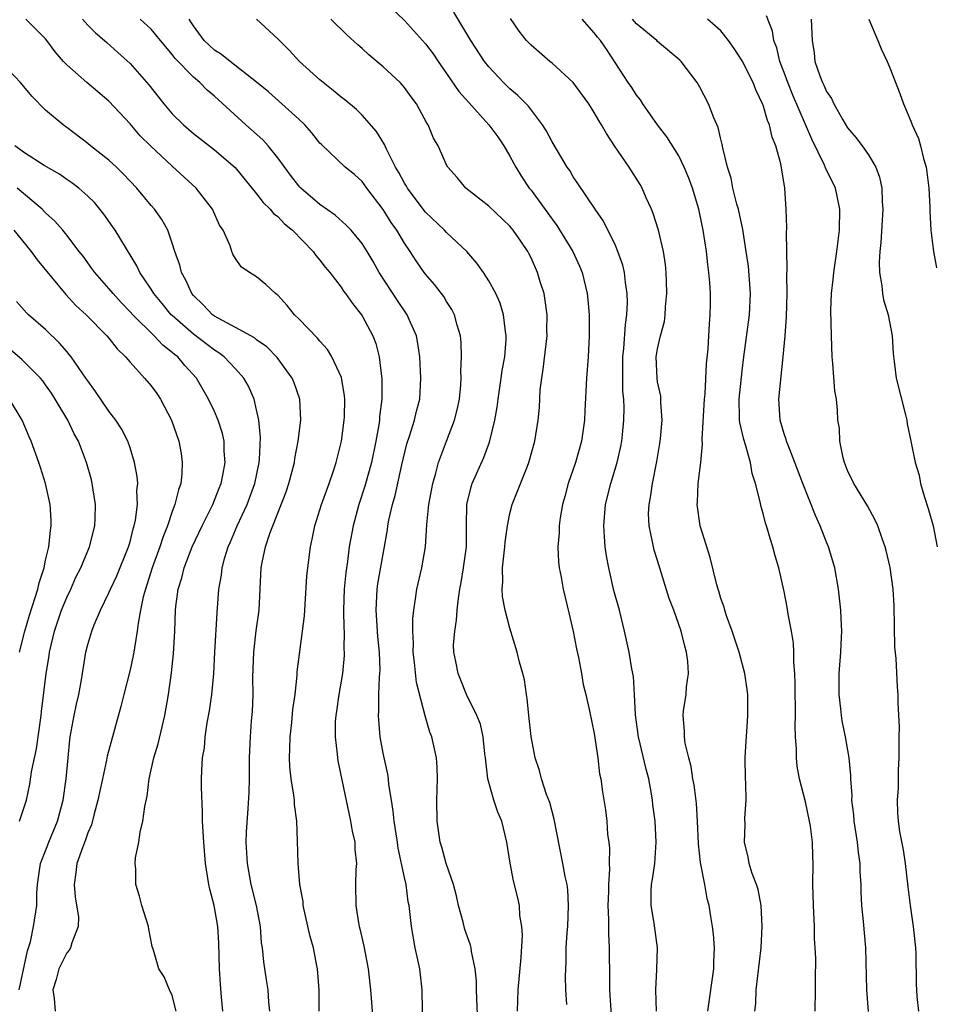
# Model space of a CAD drawing. Units: inches. Extents: x 2535000 to 2538000, y 1560000 to 1563000.
# Drawn here: x 2536079 to 2536165, y 1560114 to 1560207 of the extents above; entities that cross this region are included whole.
import ezdxf

# ---------------------------------------------------------------- set-up
doc = ezdxf.new("R2010")
doc.units = ezdxf.units.IN
doc.header["$MEASUREMENT"] = 0
doc.layers.add('LD25351560_2ft', color=253, linetype='Continuous')

msp = doc.modelspace()

# ---------------------------------------------------------------- linework, layer by layer
at = {"layer": 'LD25351560_2ft'}
for points, elevation in [([(2536112.912, 1560208.912), (2536115, 1560206.876), (2536117, 1560204.671), (2536117.714, 1560203.714), (2536118.194, 1560203), (2536119, 1560201.872), (2536120.173, 1560200.173), (2536121.109, 1560199.109), (2536123.016, 1560197), (2536123.848, 1560195.849), (2536124.44, 1560195), (2536125, 1560194.032), (2536125.554, 1560193), (2536126.109, 1560192.109), (2536126.839, 1560191), (2536127, 1560190.805), (2536129, 1560188.054), (2536129.456, 1560187.456), (2536130.95, 1560185), (2536131.597, 1560183.597), (2536131.846, 1560183), (2536132.334, 1560181), (2536132.4, 1560180.399), (2536132.52, 1560179), (2536132.522, 1560177), (2536132.405, 1560175), (2536132.25, 1560173), (2536132.098, 1560169.901), (2536132.073, 1560169), (2536131.785, 1560167), (2536131.204, 1560165), (2536130.522, 1560163), (2536130.221, 1560161.779), (2536129.997, 1560161), (2536129.759, 1560159.759), (2536129.666, 1560159), (2536129.674, 1560158.326), (2536129.549, 1560157), (2536129.593, 1560155.593), (2536129.677, 1560155), (2536129.86, 1560154.14), (2536130.05, 1560153), (2536130.624, 1560150.624), (2536131, 1560148.968), (2536131.324, 1560147.324), (2536131.505, 1560146.495), (2536131.785, 1560145), (2536131.956, 1560143.956), (2536132.196, 1560143), (2536132.557, 1560141.443), (2536133, 1560139.3), (2536133.333, 1560137), (2536133.499, 1560135.499), (2536133.607, 1560135), (2536133.768, 1560133.768), (2536134.061, 1560132.061), (2536134.178, 1560131), (2536134.261, 1560129.74), (2536134.378, 1560129), (2536134.445, 1560128.445), (2536134.415, 1560127), (2536134.442, 1560126.442), (2536134.34, 1560125), (2536134.336, 1560124.336), (2536134.285, 1560123), (2536134.332, 1560121.668), (2536134.33, 1560120.33), (2536134.406, 1560119), (2536134.419, 1560118.419), (2536134.449, 1560116.449), (2536134.45, 1560115), (2536134.582, 1560112.582)], 8098), ([(2536138.887, 1560113), (2536138.818, 1560115), (2536138.929, 1560116.928), (2536138.985, 1560119), (2536138.675, 1560121.325), (2536138.381, 1560123), (2536138.395, 1560124.395), (2536138.424, 1560125), (2536138.512, 1560125.488), (2536138.729, 1560127), (2536138.866, 1560129), (2536138.752, 1560131), (2536138.546, 1560132.546), (2536138.51, 1560133), (2536138.418, 1560133.582), (2536138.153, 1560135), (2536137.92, 1560135.92), (2536137.192, 1560139), (2536136.91, 1560141.09), (2536136.819, 1560143), (2536136.715, 1560144.715), (2536136.565, 1560145.435), (2536136.317, 1560147), (2536135.875, 1560149), (2536135.371, 1560151), (2536134.864, 1560152.864), (2536134.375, 1560155), (2536134.16, 1560156.161), (2536134.039, 1560157), (2536133.965, 1560157.965), (2536133.91, 1560159), (2536134.069, 1560161), (2536134.55, 1560163), (2536135.154, 1560165), (2536135.504, 1560166.496), (2536135.599, 1560167), (2536135.657, 1560167.657), (2536135.812, 1560169), (2536135.837, 1560170.164), (2536135.797, 1560171), (2536135.71, 1560171.71), (2536135.691, 1560173), (2536135.716, 1560174.284), (2536135.7, 1560175), (2536135.798, 1560175.798), (2536135.941, 1560178.059), (2536136.096, 1560179), (2536136.148, 1560180.148), (2536136.125, 1560181), (2536135.949, 1560182.051), (2536135.849, 1560183), (2536135.693, 1560183.693), (2536135.236, 1560185), (2536135, 1560185.556), (2536133.866, 1560187.866), (2536133.07, 1560189), (2536131.444, 1560191.444), (2536131, 1560192.084), (2536130.666, 1560192.666), (2536130.431, 1560193), (2536129, 1560195.389), (2536128.45, 1560196.45), (2536128.093, 1560197), (2536126.753, 1560198.753), (2536125.764, 1560199.764), (2536125, 1560200.407), (2536124.4, 1560201), (2536123, 1560202.484), (2536122.594, 1560203), (2536121.306, 1560205), (2536119.684, 1560207.684)], 8100), ([(2536106.934, 1560113), (2536106.932, 1560115), (2536106.761, 1560117), (2536106.71, 1560117.29), (2536106.371, 1560119), (2536106.08, 1560120.081), (2536105.421, 1560123), (2536105.395, 1560123.395), (2536105.104, 1560125), (2536104.934, 1560127), (2536104.872, 1560129.128), (2536104.794, 1560131), (2536104.575, 1560132.575), (2536104.575, 1560133), (2536104.535, 1560133.465), (2536104.262, 1560135), (2536104.142, 1560136.142), (2536104.104, 1560137), (2536104.151, 1560137.849), (2536104.187, 1560139), (2536104.336, 1560140.337), (2536104.434, 1560141.566), (2536104.634, 1560143), (2536104.835, 1560144.836), (2536104.85, 1560145.15), (2536105.078, 1560147.078), (2536105.351, 1560149), (2536105.537, 1560150.463), (2536105.767, 1560154.233), (2536105.837, 1560155), (2536106.088, 1560157), (2536106.261, 1560157.739), (2536106.501, 1560159), (2536107.145, 1560161), (2536107.875, 1560163), (2536108.313, 1560164.313), (2536108.529, 1560165), (2536109.03, 1560167.03), (2536109.291, 1560169), (2536109.311, 1560169.311), (2536109.344, 1560171), (2536109.323, 1560171.323), (2536109.04, 1560173.041), (2536108.138, 1560175), (2536107.699, 1560175.699), (2536107, 1560176.479), (2536106.773, 1560176.773), (2536105, 1560178.597), (2536104.589, 1560179), (2536103.882, 1560179.882), (2536103, 1560180.84), (2536102.916, 1560180.916), (2536102.781, 1560181), (2536101.858, 1560181.857), (2536101, 1560182.593), (2536100.334, 1560183), (2536099.545, 1560183.545), (2536099, 1560184.315), (2536098.737, 1560184.737), (2536098.639, 1560185), (2536098.479, 1560185.521), (2536097.815, 1560187), (2536097.487, 1560187.486), (2536096.822, 1560189), (2536095.278, 1560191), (2536093, 1560193.065), (2536090.931, 1560195), (2536089.966, 1560195.966), (2536089, 1560197.086), (2536087, 1560199.228), (2536084.896, 1560201), (2536083, 1560202.677), (2536082.703, 1560203), (2536081.916, 1560203.916), (2536081.119, 1560205), (2536081, 1560205.141), (2536079.12, 1560207)], 8086), ([(2536084.507, 1560207), (2536085, 1560206.456), (2536085.722, 1560205.722), (2536086.571, 1560205), (2536086.786, 1560204.786), (2536087.857, 1560203.857), (2536089, 1560202.808), (2536090.786, 1560200.786), (2536092.209, 1560199), (2536093, 1560198.053), (2536094.059, 1560197), (2536095, 1560196.179), (2536097, 1560194.627), (2536098.948, 1560192.948), (2536101, 1560190.461), (2536101.628, 1560189.628), (2536102.288, 1560189), (2536102.604, 1560188.604), (2536103, 1560188.298), (2536103.625, 1560187.625), (2536104.389, 1560187), (2536106.359, 1560185), (2536106.623, 1560184.623), (2536107, 1560184.167), (2536107.503, 1560183.503), (2536107.931, 1560183), (2536109, 1560181.598), (2536109.233, 1560181.233), (2536109.418, 1560181), (2536110.075, 1560180.075), (2536110.939, 1560179), (2536111, 1560178.909), (2536112.001, 1560177), (2536112.285, 1560176.285), (2536112.619, 1560175), (2536112.843, 1560173.157), (2536112.875, 1560173), (2536112.863, 1560171), (2536112.657, 1560169.344), (2536112.637, 1560169), (2536112.578, 1560168.578), (2536112.297, 1560167), (2536111.872, 1560165), (2536111.247, 1560162.753), (2536110.677, 1560161), (2536110.132, 1560159), (2536109.771, 1560157), (2536109.597, 1560155.597), (2536109.446, 1560154.554), (2536109.3, 1560153), (2536109.227, 1560151), (2536109.26, 1560149.26), (2536109.279, 1560149), (2536109.275, 1560147.275), (2536109.297, 1560147), (2536109.286, 1560146.714), (2536109.12, 1560145), (2536108.779, 1560143), (2536108.569, 1560141.431), (2536108.495, 1560141), (2536108.448, 1560140.448), (2536108.436, 1560139), (2536108.637, 1560137.363), (2536108.652, 1560137), (2536108.704, 1560136.703), (2536109.74, 1560131.74), (2536109.906, 1560131), (2536110.052, 1560130.052), (2536110.289, 1560129), (2536110.31, 1560128.31), (2536110.454, 1560127), (2536110.413, 1560126.413), (2536110.38, 1560125), (2536110.383, 1560123), (2536110.641, 1560121.359), (2536110.712, 1560121), (2536110.777, 1560120.777), (2536111.161, 1560119.161), (2536111.57, 1560117), (2536111.787, 1560115), (2536112.115, 1560111)], 8088), ([(2536116.763, 1560111), (2536116.697, 1560115), (2536116.457, 1560117), (2536116.036, 1560119), (2536115.669, 1560121), (2536115.445, 1560123), (2536115.362, 1560123.362), (2536115.153, 1560125), (2536115, 1560125.668), (2536114.425, 1560128.425), (2536114.347, 1560129), (2536114.206, 1560129.794), (2536114.026, 1560131), (2536113.95, 1560131.949), (2536113.766, 1560133), (2536113.538, 1560134.462), (2536113.498, 1560135), (2536113.437, 1560135.437), (2536113, 1560137.435), (2536112.707, 1560139), (2536112.565, 1560140.565), (2536112.544, 1560141), (2536112.579, 1560141.421), (2536112.588, 1560143), (2536112.638, 1560144.637), (2536112.679, 1560145), (2536112.691, 1560145.309), (2536112.637, 1560147), (2536112.486, 1560148.486), (2536112.312, 1560151), (2536112.429, 1560153), (2536112.497, 1560153.503), (2536113.39, 1560158.61), (2536113.433, 1560159), (2536113.522, 1560159.522), (2536113.86, 1560161), (2536114.124, 1560161.876), (2536114.769, 1560164.769), (2536115.245, 1560166.755), (2536115.486, 1560167.486), (2536115.943, 1560169), (2536116.134, 1560169.866), (2536116.449, 1560171), (2536116.574, 1560173), (2536116.46, 1560175), (2536116.28, 1560176.28), (2536116.14, 1560177), (2536115.456, 1560178.544), (2536115.271, 1560179), (2536114.336, 1560180.336), (2536112.622, 1560183), (2536112.042, 1560184.042), (2536111.478, 1560185), (2536111, 1560185.756), (2536109.959, 1560187), (2536109.498, 1560187.499), (2536108.432, 1560188.432), (2536107, 1560189.447), (2536105.199, 1560191), (2536105.101, 1560191.101), (2536105, 1560191.208), (2536104.213, 1560192.213), (2536103, 1560193.858), (2536102.081, 1560195), (2536101.571, 1560195.571), (2536099.97, 1560197), (2536097, 1560199.723), (2536096.295, 1560200.295), (2536095.61, 1560201), (2536095, 1560201.518), (2536093.286, 1560203.286), (2536093, 1560203.667), (2536092.377, 1560204.377), (2536091.894, 1560205), (2536091, 1560206.057), (2536089.948, 1560207)], 8090), ([(2536121.955, 1560111.956), (2536121.858, 1560114.142), (2536121.831, 1560115), (2536121.833, 1560115.833), (2536121.709, 1560117), (2536121.353, 1560118.647), (2536121.322, 1560119), (2536121.259, 1560119.259), (2536120.737, 1560120.737), (2536120.57, 1560121.43), (2536120.141, 1560123), (2536119.934, 1560123.934), (2536119.656, 1560125), (2536118.964, 1560127), (2536118.544, 1560128.544), (2536118.39, 1560129), (2536118.108, 1560131), (2536118.079, 1560133), (2536118.139, 1560135), (2536118.103, 1560136.103), (2536118.045, 1560137), (2536117.597, 1560139), (2536117.422, 1560139.422), (2536116.983, 1560140.984), (2536116.145, 1560144.145), (2536115.95, 1560146.05), (2536115.838, 1560147), (2536115.868, 1560147.868), (2536115.803, 1560149), (2536115.805, 1560150.195), (2536115.899, 1560151), (2536116.067, 1560152.067), (2536116.189, 1560153), (2536116.643, 1560155), (2536116.989, 1560157), (2536117.127, 1560159.127), (2536117.302, 1560161), (2536117.681, 1560163), (2536117.972, 1560163.972), (2536118.242, 1560165), (2536118.979, 1560167), (2536119.748, 1560169), (2536120.005, 1560169.996), (2536120.208, 1560171), (2536120.341, 1560172.341), (2536120.381, 1560173), (2536120.359, 1560173.641), (2536120.425, 1560175), (2536120.377, 1560176.377), (2536120.313, 1560177), (2536120.001, 1560177.999), (2536119.74, 1560179), (2536119.494, 1560179.494), (2536119, 1560180.242), (2536118.725, 1560180.725), (2536117.866, 1560181.866), (2536117, 1560182.844), (2536116.882, 1560183), (2536116.111, 1560184.111), (2536115.535, 1560185), (2536115, 1560185.775), (2536114.294, 1560187), (2536113.756, 1560187.756), (2536113, 1560188.975), (2536111.451, 1560191), (2536111, 1560191.624), (2536110.276, 1560192.276), (2536109.4, 1560193), (2536107.131, 1560195.13), (2536107, 1560195.271), (2536106.241, 1560196.241), (2536105.567, 1560197), (2536105, 1560197.544), (2536103.395, 1560199), (2536102.12, 1560200.12), (2536101, 1560201.051), (2536098.486, 1560203), (2536097.672, 1560203.672), (2536097, 1560204.085), (2536096.518, 1560204.518), (2536096.028, 1560205), (2536095, 1560206.393), (2536094.766, 1560206.766), (2536094.594, 1560207)], 8092), ([(2536125.733, 1560113), (2536125.778, 1560115), (2536126.062, 1560118.062), (2536126.178, 1560120.177), (2536126.131, 1560121), (2536125.953, 1560122.047), (2536125.896, 1560123), (2536125.744, 1560123.744), (2536125.347, 1560125.347), (2536125.028, 1560127.028), (2536124.718, 1560129), (2536124.22, 1560131), (2536123.841, 1560131.841), (2536123.49, 1560133), (2536122.924, 1560135), (2536122.71, 1560136.71), (2536122.692, 1560137), (2536122.632, 1560137.368), (2536122.464, 1560139), (2536122.202, 1560140.202), (2536121.877, 1560141), (2536120.896, 1560143), (2536120.361, 1560144.36), (2536120.083, 1560145), (2536119.87, 1560146.13), (2536119.684, 1560147), (2536119.664, 1560147.665), (2536119.767, 1560149), (2536119.944, 1560150.056), (2536119.997, 1560151), (2536120.115, 1560152.115), (2536120.255, 1560153), (2536120.379, 1560153.621), (2536120.613, 1560155), (2536120.88, 1560157), (2536120.875, 1560159), (2536120.917, 1560161), (2536121.329, 1560162.671), (2536121.435, 1560163), (2536122.522, 1560165.478), (2536123.067, 1560166.933), (2536123.565, 1560169), (2536123.778, 1560170.222), (2536123.876, 1560171), (2536124.184, 1560173), (2536124.278, 1560173.722), (2536124.507, 1560175), (2536124.646, 1560176.646), (2536124.655, 1560177), (2536124.579, 1560177.421), (2536124.404, 1560179), (2536124.08, 1560180.08), (2536123.675, 1560181), (2536123, 1560182.198), (2536122.487, 1560183), (2536121.877, 1560183.877), (2536120.903, 1560185), (2536119, 1560186.789), (2536118.804, 1560187), (2536117, 1560188.715), (2536116.868, 1560188.868), (2536115.281, 1560191), (2536115.186, 1560191.187), (2536115, 1560191.47), (2536114.468, 1560192.468), (2536114.156, 1560193), (2536113.293, 1560194.707), (2536113.124, 1560195.124), (2536112.366, 1560196.366), (2536111, 1560197.922), (2536110.448, 1560198.448), (2536109.364, 1560199.364), (2536109, 1560199.63), (2536108.266, 1560200.266), (2536107.302, 1560201), (2536107, 1560201.252), (2536105.071, 1560203), (2536104.073, 1560204.073), (2536103, 1560205.156), (2536101, 1560207.02)], 8094), ([(2536130.388, 1560113.613), (2536130.311, 1560115), (2536130.273, 1560116.273), (2536130.298, 1560117), (2536130.342, 1560117.658), (2536130.347, 1560119), (2536130.426, 1560120.426), (2536130.477, 1560121), (2536130.562, 1560123), (2536130.48, 1560124.48), (2536130.417, 1560125), (2536130.252, 1560125.748), (2536130.027, 1560127), (2536129.18, 1560131.179), (2536128.769, 1560132.769), (2536128.481, 1560133.519), (2536128.003, 1560135), (2536127.791, 1560135.791), (2536127.409, 1560137), (2536127.011, 1560139.011), (2536126.779, 1560141), (2536126.63, 1560142.63), (2536126.564, 1560143), (2536126.383, 1560144.383), (2536126.23, 1560145), (2536125.92, 1560146.08), (2536125.7, 1560147), (2536125, 1560149.278), (2536124.556, 1560151), (2536124.291, 1560152.291), (2536124.264, 1560153), (2536124.328, 1560153.672), (2536124.306, 1560155), (2536124.526, 1560157), (2536124.548, 1560157.452), (2536124.766, 1560159), (2536125, 1560160.148), (2536125.215, 1560161), (2536125.734, 1560162.266), (2536126.66, 1560164.66), (2536126.807, 1560165), (2536127.372, 1560167), (2536127.681, 1560169), (2536127.797, 1560170.203), (2536127.882, 1560171.882), (2536128.016, 1560173), (2536128.161, 1560173.839), (2536128.523, 1560177), (2536128.514, 1560177.486), (2536128.527, 1560179), (2536128.354, 1560180.354), (2536128.232, 1560181), (2536127.878, 1560182.122), (2536127.627, 1560183), (2536127, 1560184.406), (2536126.801, 1560184.801), (2536126.689, 1560185), (2536126.032, 1560185.968), (2536125.322, 1560187), (2536125, 1560187.387), (2536123, 1560189.293), (2536120.827, 1560191), (2536120.001, 1560192.001), (2536119.108, 1560193), (2536119, 1560193.198), (2536118.197, 1560195), (2536117.744, 1560195.744), (2536117.26, 1560197), (2536117.142, 1560197.142), (2536116.142, 1560199), (2536115.647, 1560199.647), (2536115, 1560200.537), (2536114.793, 1560200.792), (2536114.596, 1560201), (2536113, 1560202.505), (2536111.639, 1560203.639), (2536111, 1560204.241), (2536110.583, 1560204.583), (2536109.541, 1560205.541), (2536108.036, 1560207)], 8096), ([(2536143.771, 1560113), (2536144.314, 1560117), (2536144.32, 1560117.68), (2536144.377, 1560119), (2536144.284, 1560120.284), (2536144.2, 1560121), (2536144.049, 1560121.951), (2536143.875, 1560123), (2536143.682, 1560123.682), (2536143.471, 1560125), (2536143.07, 1560127.07), (2536142.861, 1560128.861), (2536142.78, 1560131), (2536142.681, 1560132.681), (2536142.447, 1560134.447), (2536142.322, 1560135), (2536142.169, 1560136.169), (2536141.944, 1560137), (2536141.619, 1560138.381), (2536141.549, 1560139), (2536141.541, 1560139.541), (2536141.415, 1560141), (2536141.461, 1560141.461), (2536141.716, 1560143), (2536141.743, 1560143.744), (2536141.931, 1560145), (2536141.865, 1560146.135), (2536141.75, 1560147), (2536141.581, 1560147.581), (2536141.245, 1560149), (2536140.522, 1560151), (2536140.105, 1560152.105), (2536139, 1560155.707), (2536138.682, 1560156.683), (2536138.598, 1560157), (2536138.524, 1560157.476), (2536138.187, 1560159), (2536138.144, 1560160.144), (2536138.183, 1560161), (2536138.325, 1560161.675), (2536138.501, 1560163), (2536138.917, 1560165.083), (2536139.209, 1560166.791), (2536139.267, 1560167.267), (2536139.417, 1560169), (2536139.307, 1560170.693), (2536139.311, 1560171), (2536139.289, 1560171.29), (2536139, 1560172.648), (2536138.946, 1560173), (2536138.871, 1560175), (2536139, 1560175.767), (2536139.279, 1560177), (2536139.637, 1560178.363), (2536139.723, 1560179), (2536139.76, 1560179.76), (2536139.869, 1560181), (2536139.83, 1560182.17), (2536139.823, 1560183), (2536139.756, 1560183.756), (2536139.57, 1560185), (2536139.079, 1560187), (2536138.581, 1560188.581), (2536138.409, 1560189), (2536137.921, 1560190.079), (2536137.542, 1560191), (2536137.347, 1560191.347), (2536136.293, 1560193), (2536134.91, 1560195), (2536134.165, 1560196.165), (2536133.692, 1560197), (2536133.419, 1560197.419), (2536133, 1560198.165), (2536132.472, 1560199), (2536130.997, 1560200.998), (2536129, 1560202.831), (2536128.784, 1560203), (2536127, 1560204.535), (2536126.559, 1560205), (2536125.89, 1560205.891), (2536125.061, 1560207.061)], 8102), ([(2536148.219, 1560113), (2536148.294, 1560113.706), (2536148.342, 1560115), (2536148.797, 1560119), (2536148.907, 1560121), (2536148.803, 1560123), (2536148.524, 1560124.524), (2536148.371, 1560125), (2536147.97, 1560126.029), (2536147.678, 1560127), (2536147.574, 1560127.574), (2536147.228, 1560129), (2536147.307, 1560130.693), (2536147.27, 1560131.27), (2536147.383, 1560133), (2536147.372, 1560134.628), (2536147.338, 1560135), (2536147.31, 1560137), (2536147.383, 1560138.617), (2536147.454, 1560139.454), (2536147.557, 1560141), (2536147.538, 1560143), (2536147.486, 1560143.486), (2536147.257, 1560145), (2536146.719, 1560147), (2536146.06, 1560149), (2536145.527, 1560150.473), (2536145.359, 1560151), (2536145.29, 1560151.29), (2536145, 1560152.108), (2536144.804, 1560152.804), (2536144.726, 1560153), (2536144.612, 1560153.388), (2536143.989, 1560155.988), (2536143.036, 1560159), (2536142.753, 1560161), (2536142.776, 1560161.224), (2536142.846, 1560163), (2536143.085, 1560165), (2536143.262, 1560166.738), (2536143.217, 1560167.217), (2536143.439, 1560171), (2536143.495, 1560171.496), (2536143.645, 1560174.355), (2536143.781, 1560175.781), (2536143.86, 1560177), (2536143.909, 1560178.091), (2536143.994, 1560179), (2536144.005, 1560180.005), (2536144.005, 1560181), (2536143.957, 1560182.043), (2536143.868, 1560183), (2536143.758, 1560183.758), (2536143.636, 1560185), (2536143.329, 1560187), (2536142.907, 1560189), (2536142.291, 1560191), (2536141.947, 1560191.947), (2536141.525, 1560193), (2536141, 1560194.071), (2536139.862, 1560195.862), (2536138.993, 1560196.993), (2536137.599, 1560199), (2536137.368, 1560199.368), (2536137, 1560199.824), (2536136.543, 1560200.543), (2536136.22, 1560201), (2536134.162, 1560204.162), (2536133.588, 1560205), (2536133.301, 1560205.301), (2536133, 1560205.728), (2536131.856, 1560207)], 8104), ([(2536153.934, 1560113), (2536153.968, 1560115), (2536153.958, 1560115.958), (2536153.98, 1560118.02), (2536153.941, 1560119), (2536153.879, 1560119.879), (2536153.855, 1560121), (2536153.761, 1560123), (2536153.72, 1560125), (2536153.734, 1560127), (2536153.701, 1560127.701), (2536153.67, 1560129), (2536153.481, 1560130.519), (2536153.406, 1560131), (2536153, 1560132.819), (2536152.435, 1560135), (2536152.214, 1560136.214), (2536152.146, 1560137), (2536152.174, 1560137.826), (2536152.077, 1560139), (2536152.027, 1560140.026), (2536152.072, 1560141), (2536152.076, 1560141.924), (2536152.048, 1560143), (2536152.044, 1560144.044), (2536152.008, 1560145), (2536151.919, 1560146.081), (2536151.918, 1560147), (2536151.868, 1560147.868), (2536151.68, 1560149), (2536151.377, 1560150.623), (2536151.282, 1560151.282), (2536151, 1560152.78), (2536150.491, 1560155), (2536150.152, 1560156.152), (2536149.926, 1560157), (2536149.684, 1560157.684), (2536149.324, 1560159), (2536149.233, 1560159.232), (2536149, 1560160.153), (2536148.801, 1560160.8), (2536148.72, 1560161.279), (2536148.269, 1560163), (2536147.962, 1560163.961), (2536147.798, 1560165), (2536147.328, 1560166.672), (2536147.168, 1560167.168), (2536146.777, 1560168.777), (2536146.76, 1560169), (2536146.769, 1560169.231), (2536146.724, 1560171), (2536147, 1560173.669), (2536147.154, 1560175), (2536147.717, 1560179), (2536147.811, 1560181), (2536147.602, 1560183.602), (2536147.402, 1560185), (2536147.081, 1560187.081), (2536146.655, 1560189), (2536146.51, 1560189.49), (2536146.123, 1560191), (2536145.957, 1560191.957), (2536145.615, 1560193), (2536145.179, 1560194.821), (2536145.132, 1560195.132), (2536145, 1560195.633), (2536144.752, 1560196.752), (2536144.339, 1560197.661), (2536143.828, 1560199), (2536143, 1560200.556), (2536142.741, 1560201), (2536141.226, 1560203), (2536141.113, 1560203.113), (2536139, 1560204.911), (2536138.918, 1560205), (2536137, 1560206.582), (2536136.616, 1560207)], 8106), ([(2536158.969, 1560112.969), (2536158.812, 1560115), (2536158.717, 1560119), (2536158.511, 1560121.489), (2536158.364, 1560123), (2536158.285, 1560124.285), (2536158.276, 1560125), (2536158.193, 1560126.193), (2536158.179, 1560127), (2536158.033, 1560128.033), (2536157.946, 1560129), (2536157.636, 1560131), (2536157.596, 1560131.596), (2536157.414, 1560133), (2536157.427, 1560133.427), (2536157.318, 1560135), (2536157.324, 1560135.324), (2536157.167, 1560137), (2536156.815, 1560139), (2536156.503, 1560140.503), (2536156.42, 1560141), (2536156.362, 1560141.638), (2536156.196, 1560143), (2536156.211, 1560145), (2536156.36, 1560147), (2536156.438, 1560148.438), (2536156.45, 1560149), (2536156.412, 1560149.588), (2536156.373, 1560151), (2536156.155, 1560153), (2536155.786, 1560155), (2536155.187, 1560157), (2536155, 1560157.439), (2536154.395, 1560159), (2536153.959, 1560159.959), (2536152.757, 1560163), (2536152, 1560165), (2536151.356, 1560166.644), (2536151.225, 1560167), (2536151.181, 1560167.182), (2536151, 1560167.713), (2536150.626, 1560169), (2536150.488, 1560171), (2536150.909, 1560175), (2536151.081, 1560177), (2536151.211, 1560178.789), (2536151.263, 1560181), (2536151.242, 1560182.758), (2536151.278, 1560183.278), (2536151.206, 1560186.794), (2536151.232, 1560187.232), (2536151.18, 1560189), (2536151.047, 1560191), (2536150.685, 1560193.315), (2536150.214, 1560195), (2536149.84, 1560195.84), (2536149.592, 1560197), (2536149.403, 1560197.403), (2536149, 1560198.853), (2536148.947, 1560199), (2536148.308, 1560200.309), (2536148.039, 1560201), (2536147, 1560203.053), (2536146.241, 1560204.241), (2536145.708, 1560205), (2536145, 1560205.895), (2536143.736, 1560207)], 8108), ([(2536163.767, 1560113), (2536163.611, 1560114.389), (2536163.565, 1560115), (2536163.54, 1560115.54), (2536163.504, 1560118.496), (2536163.462, 1560119), (2536163.235, 1560121), (2536162.953, 1560123), (2536162.758, 1560124.758), (2536162.482, 1560127), (2536162.291, 1560128.291), (2536161.968, 1560130.032), (2536161.83, 1560131), (2536161.779, 1560131.779), (2536161.737, 1560133), (2536161.835, 1560134.165), (2536161.822, 1560135.822), (2536161.891, 1560137), (2536161.895, 1560139), (2536161.916, 1560139.916), (2536161.797, 1560142.203), (2536161.792, 1560143), (2536161.73, 1560143.73), (2536161.599, 1560146.401), (2536161.488, 1560147.488), (2536161.42, 1560151.42), (2536161.322, 1560153), (2536161.044, 1560155.044), (2536160.662, 1560156.662), (2536160.571, 1560157), (2536160.308, 1560157.692), (2536159.858, 1560159), (2536159.6, 1560159.6), (2536158.877, 1560160.877), (2536157.58, 1560163), (2536157, 1560164.221), (2536156.698, 1560165), (2536156.578, 1560165.421), (2536156.264, 1560167), (2536156.223, 1560168.223), (2536156.088, 1560169), (2536156.034, 1560169.966), (2536155.944, 1560171), (2536155.787, 1560171.787), (2536155.609, 1560174.391), (2536155.531, 1560175), (2536155.463, 1560177), (2536155.43, 1560179.43), (2536155.492, 1560181), (2536155.651, 1560182.349), (2536155.69, 1560183), (2536155.978, 1560185), (2536156.234, 1560187), (2536156.274, 1560189), (2536155.857, 1560191), (2536154.917, 1560192.916), (2536154.821, 1560193.18), (2536153.628, 1560195.628), (2536151.815, 1560199.815), (2536151.342, 1560201), (2536151, 1560201.945), (2536150.588, 1560203), (2536150.295, 1560204.295), (2536150.019, 1560205), (2536149.881, 1560205.881), (2536149.321, 1560207.321)], 8110), ([(2536153.551, 1560207), (2536153.644, 1560205), (2536153.823, 1560203.823), (2536153.906, 1560203), (2536154.367, 1560201.633), (2536154.616, 1560201), (2536154.749, 1560200.749), (2536155, 1560200.156), (2536155.482, 1560199.482), (2536155.691, 1560199), (2536156.538, 1560197.462), (2536157, 1560196.698), (2536157.793, 1560195.793), (2536158.389, 1560195), (2536159, 1560194.152), (2536159.669, 1560193), (2536160.028, 1560192.028), (2536160.238, 1560191), (2536160.288, 1560189.712), (2536160.357, 1560189), (2536160.156, 1560185.844), (2536160.054, 1560185), (2536159.995, 1560183.995), (2536160.029, 1560183), (2536160.262, 1560181.738), (2536160.325, 1560181), (2536160.42, 1560180.42), (2536160.842, 1560179), (2536161.214, 1560177), (2536161.312, 1560175.312), (2536161.425, 1560174.575), (2536161.619, 1560173), (2536162.494, 1560169.505), (2536162.607, 1560169), (2536162.649, 1560168.648), (2536163, 1560167.008), (2536163.402, 1560165), (2536163.78, 1560163.78), (2536163.928, 1560163), (2536164.3, 1560161.7), (2536164.639, 1560160.639), (2536165.112, 1560159), (2536165.505, 1560157)], 8112), ([(2536159.002, 1560207), (2536159.881, 1560205), (2536160.189, 1560204.188), (2536160.741, 1560203), (2536161, 1560202.398), (2536161.958, 1560199.958), (2536162.289, 1560199), (2536163, 1560197.343), (2536163.125, 1560197), (2536163.711, 1560195.711), (2536163.917, 1560195), (2536164.198, 1560193.802), (2536164.445, 1560193), (2536164.524, 1560192.524), (2536164.71, 1560191), (2536164.801, 1560189.2), (2536164.801, 1560188.801), (2536164.886, 1560187), (2536165.144, 1560185), (2536165.43, 1560183.43)], 8114), ([(2536102.246, 1560113), (2536102.145, 1560113.855), (2536102.084, 1560115), (2536101.947, 1560115.947), (2536101.67, 1560117.67), (2536101.552, 1560119), (2536101.471, 1560119.471), (2536101.352, 1560121), (2536100.969, 1560123), (2536100.483, 1560125), (2536100.119, 1560127), (2536100.008, 1560129), (2536100.033, 1560129.967), (2536100.2, 1560132.2), (2536100.285, 1560133.715), (2536100.316, 1560135), (2536100.336, 1560137), (2536100.417, 1560139), (2536100.518, 1560140.519), (2536100.595, 1560141.405), (2536100.654, 1560143), (2536100.649, 1560144.649), (2536100.719, 1560147), (2536100.961, 1560149.039), (2536101.248, 1560151), (2536101.437, 1560155), (2536101.529, 1560155.529), (2536101.843, 1560157), (2536102.255, 1560158.255), (2536103.792, 1560162.208), (2536104.062, 1560163), (2536104.574, 1560165), (2536104.619, 1560165.381), (2536104.924, 1560167), (2536105.178, 1560169), (2536105.088, 1560171), (2536104.547, 1560172.547), (2536104.358, 1560173), (2536102.937, 1560174.937), (2536101.956, 1560175.956), (2536101, 1560176.618), (2536100.795, 1560176.795), (2536099, 1560177.786), (2536097.339, 1560178.661), (2536097, 1560178.861), (2536096.812, 1560179), (2536095.938, 1560179.938), (2536095, 1560180.828), (2536094.859, 1560181), (2536094.274, 1560182.274), (2536093.869, 1560183), (2536093.712, 1560183.712), (2536093.24, 1560185), (2536093, 1560185.796), (2536092.573, 1560187), (2536092.027, 1560188.027), (2536091.318, 1560189), (2536091, 1560189.358), (2536089.64, 1560191), (2536088.361, 1560192.361), (2536087.703, 1560193), (2536087, 1560193.638), (2536085.259, 1560195), (2536085, 1560195.221), (2536083, 1560196.754), (2536082.659, 1560197), (2536081, 1560198.399), (2536079.702, 1560199.702), (2536078.634, 1560201), (2536077, 1560202.731)], 8084), ([(2536097.786, 1560113), (2536097.679, 1560114.321), (2536097.559, 1560115.559), (2536097.488, 1560117), (2536097.427, 1560119.427), (2536097.32, 1560121), (2536096.97, 1560123), (2536096.557, 1560124.557), (2536096.466, 1560125), (2536096.143, 1560127), (2536095.979, 1560129), (2536095.882, 1560131), (2536095.87, 1560131.87), (2536095.774, 1560134.226), (2536095.773, 1560135), (2536095.794, 1560135.794), (2536095.87, 1560137), (2536096.041, 1560137.959), (2536096.124, 1560139), (2536096.323, 1560140.323), (2536096.532, 1560141.468), (2536096.762, 1560143), (2536096.933, 1560145), (2536097.025, 1560147), (2536097.255, 1560150.745), (2536097.428, 1560153), (2536097.672, 1560154.328), (2536097.73, 1560155), (2536097.98, 1560155.981), (2536098.302, 1560157), (2536098.52, 1560157.48), (2536099.155, 1560159), (2536100.091, 1560161), (2536100.827, 1560163), (2536101.237, 1560165), (2536101.264, 1560165.264), (2536101.355, 1560167.355), (2536101.208, 1560169), (2536101, 1560169.986), (2536100.762, 1560171), (2536100.219, 1560172.218), (2536099.776, 1560173), (2536099, 1560173.856), (2536097.921, 1560175), (2536097.4, 1560175.4), (2536097, 1560175.638), (2536095, 1560177.151), (2536093, 1560178.913), (2536092.908, 1560179), (2536092.05, 1560180.05), (2536091.249, 1560181), (2536091, 1560181.422), (2536089.942, 1560183), (2536089.644, 1560183.644), (2536087.576, 1560187), (2536087.346, 1560187.346), (2536086.519, 1560188.52), (2536086.132, 1560189), (2536085.622, 1560189.622), (2536085, 1560190.247), (2536084.133, 1560191), (2536083.491, 1560191.491), (2536083, 1560191.82), (2536082.315, 1560192.315), (2536080.852, 1560193.148), (2536079, 1560194.344), (2536078.074, 1560195)], 8082), ([(2536093.363, 1560113), (2536093, 1560114.468), (2536092.752, 1560115), (2536092.247, 1560116.246), (2536091.736, 1560117), (2536091.219, 1560118.781), (2536091.108, 1560119.108), (2536090.771, 1560120.771), (2536090.75, 1560121), (2536090.132, 1560123), (2536089.883, 1560123.883), (2536089.54, 1560125), (2536089.54, 1560126.46), (2536089.481, 1560127), (2536089.514, 1560127.514), (2536089.825, 1560129), (2536089.965, 1560129.965), (2536090.22, 1560131), (2536090.403, 1560132.403), (2536090.621, 1560133.379), (2536090.82, 1560135), (2536091.264, 1560137), (2536091.66, 1560138.339), (2536092.282, 1560141), (2536092.637, 1560143), (2536092.936, 1560145.063), (2536093.127, 1560146.873), (2536093.235, 1560149), (2536093.307, 1560151), (2536093.337, 1560151.337), (2536093.574, 1560153), (2536093.923, 1560154.077), (2536094.135, 1560155), (2536094.903, 1560157), (2536095.848, 1560159), (2536096.843, 1560161), (2536097.437, 1560162.563), (2536097.622, 1560163), (2536097.79, 1560163.791), (2536098.005, 1560165), (2536097.927, 1560166.073), (2536097.917, 1560167), (2536097.754, 1560167.754), (2536097.36, 1560169), (2536097, 1560169.82), (2536096.44, 1560171), (2536095.286, 1560173), (2536094.195, 1560174.195), (2536093.517, 1560175), (2536093.224, 1560175.223), (2536093, 1560175.431), (2536092.11, 1560176.11), (2536091.279, 1560177), (2536089.252, 1560179), (2536089, 1560179.285), (2536088.155, 1560180.155), (2536087.386, 1560181), (2536087, 1560181.488), (2536085.665, 1560183), (2536085.395, 1560183.396), (2536084.546, 1560184.546), (2536084.183, 1560185), (2536083, 1560186.553), (2536082.64, 1560187), (2536081.872, 1560187.872), (2536081, 1560188.666), (2536080.687, 1560189), (2536078.317, 1560191)], 8080), ([(2536077.996, 1560187), (2536079.617, 1560185), (2536080.195, 1560184.195), (2536082.908, 1560180.908), (2536083.875, 1560179.876), (2536084.833, 1560179), (2536086.813, 1560177), (2536087, 1560176.778), (2536087.77, 1560175.77), (2536088.58, 1560175), (2536089, 1560174.496), (2536090.382, 1560173), (2536091, 1560172.266), (2536091.525, 1560171.525), (2536091.875, 1560171), (2536092.924, 1560169), (2536093.623, 1560167), (2536093.831, 1560165.831), (2536093.948, 1560165), (2536093.912, 1560163.911), (2536093.801, 1560163), (2536093.583, 1560162.417), (2536093.26, 1560161), (2536093, 1560160.34), (2536092.544, 1560159), (2536092.104, 1560157.896), (2536091.828, 1560157), (2536091.107, 1560155), (2536090.598, 1560153.402), (2536090.45, 1560153), (2536090.249, 1560152.249), (2536089.991, 1560151), (2536089.767, 1560149.767), (2536089.688, 1560149), (2536089.412, 1560147.412), (2536089.363, 1560147), (2536089.308, 1560146.692), (2536089, 1560145.331), (2536088.407, 1560143), (2536088.136, 1560141.864), (2536086.837, 1560137.163), (2536086.778, 1560136.778), (2536086.376, 1560135), (2536085.963, 1560133), (2536085.554, 1560131.554), (2536085.342, 1560130.658), (2536085, 1560129.905), (2536084.775, 1560129.224), (2536084.48, 1560128.48), (2536083.97, 1560127), (2536083.875, 1560126.125), (2536083.709, 1560125), (2536083.812, 1560123.812), (2536084.11, 1560121.89), (2536084.09, 1560121), (2536083.473, 1560119.473), (2536083.371, 1560119), (2536083.238, 1560118.762), (2536083, 1560118.502), (2536082.493, 1560117.507), (2536082.262, 1560117), (2536081.988, 1560115.988), (2536081.698, 1560115), (2536081.795, 1560114.204), (2536081.909, 1560113)], 8078), ([(2536078.492, 1560115), (2536079.279, 1560118.721), (2536079.558, 1560119.558), (2536079.86, 1560121), (2536080.166, 1560123), (2536080.172, 1560124.172), (2536080.233, 1560125), (2536080.522, 1560127), (2536081, 1560128.185), (2536081.3, 1560129), (2536082.118, 1560131), (2536082.672, 1560133), (2536082.962, 1560135), (2536083.122, 1560137), (2536083.293, 1560138.706), (2536083.335, 1560139), (2536083.699, 1560141), (2536083.925, 1560142.074), (2536084.145, 1560143), (2536084.409, 1560144.409), (2536084.817, 1560147), (2536085, 1560147.75), (2536085.368, 1560149), (2536085.595, 1560149.595), (2536086.209, 1560151), (2536087, 1560152.637), (2536087.147, 1560153), (2536087.738, 1560154.262), (2536088.866, 1560157), (2536089, 1560157.47), (2536089.301, 1560158.699), (2536089.404, 1560159), (2536089.524, 1560159.524), (2536089.702, 1560161), (2536089.652, 1560162.348), (2536089.723, 1560163), (2536089.674, 1560163.674), (2536089.43, 1560165), (2536089, 1560166.379), (2536088.791, 1560167), (2536088.193, 1560168.193), (2536087.669, 1560169), (2536087, 1560169.862), (2536085.733, 1560171.733), (2536085, 1560172.718), (2536084.818, 1560173), (2536083.42, 1560175), (2536083.238, 1560175.238), (2536083, 1560175.499), (2536082.319, 1560176.318), (2536081, 1560177.607), (2536079.374, 1560179), (2536079.181, 1560179.181), (2536078.239, 1560180.239)], 8076), ([(2536078.515, 1560131), (2536079.178, 1560133), (2536079.507, 1560134.493), (2536079.661, 1560135.66), (2536080.136, 1560137.864), (2536080.574, 1560141), (2536080.61, 1560141.39), (2536081.062, 1560145), (2536081.34, 1560146.66), (2536081.382, 1560147), (2536081.856, 1560149), (2536082.131, 1560149.869), (2536082.519, 1560151), (2536083, 1560152.196), (2536083.38, 1560153), (2536083.876, 1560154.124), (2536084.321, 1560155), (2536085.155, 1560157), (2536085.667, 1560159), (2536085.7, 1560159.7), (2536085.731, 1560161), (2536085.422, 1560163), (2536085.339, 1560163.339), (2536084.865, 1560165), (2536084.105, 1560167), (2536083.719, 1560167.719), (2536083.106, 1560169), (2536081.919, 1560171), (2536081.559, 1560171.558), (2536081, 1560172.35), (2536080.728, 1560172.728), (2536080.51, 1560173), (2536078.759, 1560174.759), (2536077.684, 1560175.684)], 8074), ([(2536078.518, 1560147), (2536079.032, 1560149), (2536079.462, 1560150.538), (2536080.248, 1560153), (2536080.402, 1560153.597), (2536080.852, 1560155), (2536081, 1560155.731), (2536081.31, 1560157), (2536081.451, 1560158.549), (2536081.54, 1560159), (2536081.54, 1560159.54), (2536081.432, 1560161), (2536080.979, 1560163), (2536080.518, 1560164.518), (2536080.357, 1560165), (2536079.64, 1560167), (2536079.436, 1560167.436), (2536078.762, 1560169), (2536077.573, 1560171)], 8072)]:
    msp.add_lwpolyline(points, dxfattribs=dict(at, elevation=elevation))

doc.saveas('drawing.dxf')
